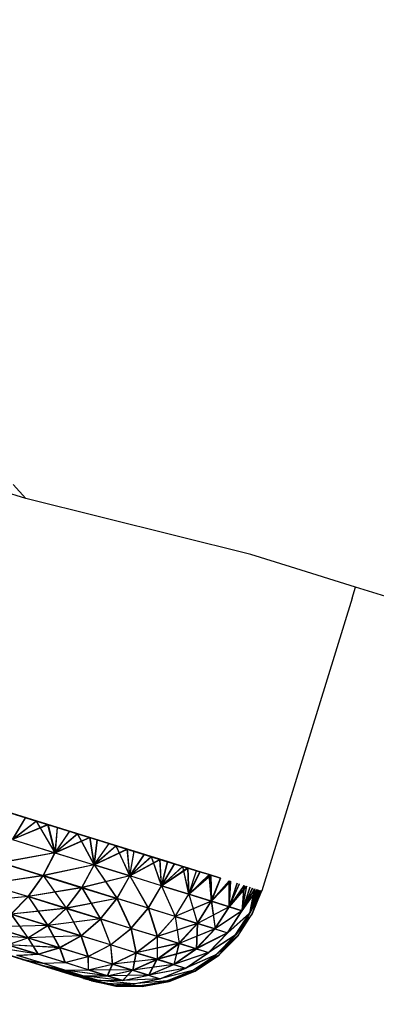
# Model space of a CAD drawing. Units: millimetres. Extents: x 170 to 980, y 127 to 925.
# Drawn here: x 196 to 197, y 776 to 778 of the extents above; entities that cross this region are included whole.
import ezdxf

# ---------------------------------------------------------------- set-up
doc = ezdxf.new("R2010")
doc.units = ezdxf.units.MM
doc.layers.add('COTA', color=1, linetype='Continuous')
doc.layers.add('RUBINETTOS', color=2, linetype='Continuous')
doc.styles.get("Standard").update_dxf_attribs({"font": 'arial.ttf'})
doc.dimstyles.new('Milímetros', dxfattribs={"dimtxt": 11, "dimasz": 5, "dimexe": 3, "dimexo": 10, "dimgap": 3, "dimtad": 1, "dimtxsty": 'Standard', "dimblk": 'DOT', "dimcen": 2.5, "dimadec": 0, "dimazin": 0, "dimtfac": 1, "dimtmove": 0, "dimatfit": 3, "dimldrblk": 'DOT', "dimfxl": 0, "dimarcsym": 0})

# ---------------------------------------------------------------- blocks, each defined once
blk = doc.blocks.new('_Dot')
at = {"color": 0, "linetype": 'ByBlock', "lineweight": -2}
blk.add_line((-0.5, 0), (-1, 0), dxfattribs=at)
at = {"color": 0, "linetype": 'ByBlock', "const_width": 0.5}
blk.add_lwpolyline([(-0.25, 0, 1), (0.25, 0, 1)], format="xyb", close=True, dxfattribs=at)
blk = doc.blocks.new('*D21')
at = {"layer": 'COTA', "color": 0, "lineweight": -2}
for p, q in [((186.0547, 790.5114), (186.0547, 911.688)), ((464.9841, 698.7234), (464.9841, 911.688)), ((191.0547, 908.688), (459.9841, 908.688))]:
    blk.add_line(p, q, dxfattribs=at)
at = {"layer": 'Defpoints', "color": 0}
for p in [(464.9841, 908.688), (186.0547, 780.5114), (464.9841, 688.7234)]:
    blk.add_point(p, dxfattribs=at)
at = {"layer": 'COTA', "color": 0, "lineweight": -2, "xscale": 5, "yscale": 5, "zscale": 5, "rotation": 180}
blk.add_blockref('_Dot', (186.0547, 908.688), dxfattribs=at)
at = {"layer": 'COTA', "color": 0, "lineweight": -2, "xscale": 5, "yscale": 5, "zscale": 5}
blk.add_blockref('_Dot', (464.9841, 908.688), dxfattribs=at)
at = {"layer": 'COTA', "color": 0, "insert": (325.5194, 917.3043), "char_height": 11, "attachment_point": 5}
blk.add_mtext('280', dxfattribs=at)

msp = doc.modelspace()

# ---------------------------------------------------------------- linework, layer by layer
at = {"layer": 'RUBINETTOS'}
for p, q in [((196.3827, 777.0634), (196.3305, 777.0793)), ((196.3827, 777.0634), (196.3545, 777.0946)), ((196.8783, 776.9401), (196.3827, 777.0634)), ((196.9655, 776.9131), (196.8783, 776.9401)), ((197.1093, 776.8686), (196.9655, 776.9131)), ((197.1021, 776.844), (197.1093, 776.8686)), ((197.328, 776.8009), (197.1093, 776.8686)), ((197.1021, 776.844), (196.9024, 776.1999)), ((196.8116, 776.2279), (196.1653, 776.4279)), ((196.3302, 776.3769), (196.3817, 776.361)), ((196.382, 776.3608), (196.3305, 776.3768)), ((196.3817, 776.361), (196.3528, 776.3128)), ((196.3531, 776.3127), (196.382, 776.3608)), ((196.4054, 776.3536), (196.3585, 776.3681)), ((196.3588, 776.3681), (196.4057, 776.3535)), ((196.3817, 776.361), (196.4312, 776.3456)), ((196.4315, 776.3455), (196.382, 776.3608)), ((196.4312, 776.3456), (196.3528, 776.3128)), ((196.3531, 776.3127), (196.4054, 776.3536)), ((196.4315, 776.3455), (196.3531, 776.3127)), ((196.4057, 776.3535), (196.3534, 776.3126)), ((196.4513, 776.3394), (196.4054, 776.3536)), ((196.4054, 776.3536), (196.4467, 776.2837)), ((196.447, 776.2836), (196.4057, 776.3535)), ((196.4057, 776.3535), (196.4516, 776.3393)), ((196.4465, 776.2838), (196.4312, 776.3456)), ((196.4312, 776.3456), (196.4785, 776.331)), ((196.4315, 776.3455), (196.4468, 776.2837)), ((196.4513, 776.3394), (196.4467, 776.2837)), ((196.4516, 776.3393), (196.447, 776.2836)), ((196.496, 776.3256), (196.4513, 776.3394)), ((196.4516, 776.3393), (196.4963, 776.3255)), ((196.4785, 776.331), (196.4465, 776.2838)), ((196.5234, 776.3171), (196.4465, 776.2838)), ((196.4467, 776.2837), (196.496, 776.3256)), ((196.4468, 776.2837), (196.4788, 776.3309)), ((196.4468, 776.2837), (196.5238, 776.317)), ((196.4963, 776.3255), (196.447, 776.2836)), ((196.5394, 776.3122), (196.496, 776.3256)), ((196.496, 776.3256), (196.5331, 776.257)), ((196.496, 776.3256), (196.5234, 776.3171)), ((196.5238, 776.317), (196.496, 776.3256)), ((196.5334, 776.2569), (196.4963, 776.3255)), ((196.4963, 776.3255), (196.5397, 776.3121)), ((196.5331, 776.257), (196.5234, 776.3171)), ((196.5234, 776.3171), (196.566, 776.3039)), ((196.5663, 776.3038), (196.5238, 776.317)), ((196.5238, 776.317), (196.5334, 776.2569)), ((196.3528, 776.3128), (196.4465, 776.2838)), ((196.3531, 776.3127), (196.4467, 776.2837)), ((196.3531, 776.3127), (196.4468, 776.2837)), ((196.3534, 776.3126), (196.447, 776.2836)), ((196.5394, 776.3122), (196.5331, 776.257)), ((196.5331, 776.257), (196.566, 776.3039)), ((196.5331, 776.257), (196.5811, 776.2993)), ((196.5334, 776.2569), (196.5397, 776.3121)), ((196.5334, 776.2569), (196.5663, 776.3038)), ((196.5814, 776.2992), (196.5334, 776.2569)), ((196.5811, 776.2993), (196.5394, 776.3122)), ((196.5397, 776.3121), (196.5814, 776.2992)), ((196.566, 776.3039), (196.6059, 776.2916)), ((196.6063, 776.2915), (196.5663, 776.3038)), ((196.5811, 776.2993), (196.6115, 776.2327)), ((196.621, 776.2869), (196.5811, 776.2993)), ((196.5814, 776.2992), (196.6213, 776.2868)), ((196.6118, 776.2326), (196.5814, 776.2992)), ((196.4465, 776.2838), (196.3278, 776.2621)), ((196.4467, 776.2837), (196.3281, 776.262)), ((196.4468, 776.2837), (196.3281, 776.262)), ((196.447, 776.2836), (196.3284, 776.2619)), ((196.4203, 776.2335), (196.4465, 776.2838)), ((196.4205, 776.2334), (196.4467, 776.2837)), ((196.4206, 776.2334), (196.4468, 776.2837)), ((196.4208, 776.2333), (196.447, 776.2836)), ((196.4465, 776.2838), (196.5331, 776.257)), ((196.4467, 776.2837), (196.5331, 776.257)), ((196.4468, 776.2837), (196.5334, 776.2569)), ((196.447, 776.2836), (196.5334, 776.2569)), ((196.6059, 776.2916), (196.5331, 776.257)), ((196.5334, 776.2569), (196.6063, 776.2915)), ((196.6059, 776.2916), (196.6433, 776.28)), ((196.6117, 776.2327), (196.6059, 776.2916)), ((196.6436, 776.2799), (196.6063, 776.2915)), ((196.612, 776.2326), (196.6063, 776.2915)), ((196.6115, 776.2327), (196.621, 776.2869)), ((196.6115, 776.2327), (196.6589, 776.2752)), ((196.6117, 776.2327), (196.6433, 776.28)), ((196.6118, 776.2326), (196.6213, 776.2868)), ((196.6592, 776.2751), (196.6118, 776.2326)), ((196.6436, 776.2799), (196.612, 776.2326)), ((196.6589, 776.2752), (196.621, 776.2869)), ((196.6213, 776.2868), (196.6592, 776.2751)), ((196.6433, 776.28), (196.678, 776.2692)), ((196.6784, 776.2692), (196.6436, 776.2799)), ((196.6946, 776.2642), (196.6589, 776.2752)), ((196.6589, 776.2752), (196.6812, 776.2112)), ((196.6592, 776.2751), (196.6949, 776.2641)), ((196.6815, 776.2111), (196.6592, 776.2751)), ((196.3278, 776.2621), (196.4203, 776.2335)), ((196.3281, 776.262), (196.4205, 776.2334)), ((196.3281, 776.262), (196.4206, 776.2334)), ((196.3284, 776.2619), (196.4208, 776.2333)), ((196.5331, 776.257), (196.4203, 776.2335)), ((196.5331, 776.257), (196.4205, 776.2334)), ((196.5334, 776.2569), (196.4206, 776.2334)), ((196.5334, 776.2569), (196.4208, 776.2333)), ((196.5057, 776.207), (196.5331, 776.257)), ((196.5057, 776.207), (196.5331, 776.257)), ((196.506, 776.2069), (196.5334, 776.2569)), ((196.506, 776.2069), (196.5334, 776.2569)), ((196.5331, 776.257), (196.5833, 776.183)), ((196.5331, 776.257), (196.6115, 776.2327)), ((196.6117, 776.2327), (196.5331, 776.257)), ((196.5334, 776.2569), (196.5836, 776.1829)), ((196.612, 776.2326), (196.5334, 776.2569)), ((196.5334, 776.2569), (196.6118, 776.2326)), ((196.678, 776.2692), (196.6117, 776.2327)), ((196.612, 776.2326), (196.6784, 776.2692)), ((196.678, 776.2692), (196.71, 776.2594)), ((196.6814, 776.2111), (196.678, 776.2692)), ((196.6818, 776.211), (196.6784, 776.2692)), ((196.7104, 776.2593), (196.6784, 776.2692)), ((196.6812, 776.2112), (196.6946, 776.2642)), ((196.6812, 776.2112), (196.7278, 776.2538)), ((196.6814, 776.2111), (196.71, 776.2594)), ((196.7394, 776.2503), (196.6814, 776.2111)), ((196.6949, 776.2641), (196.6815, 776.2111)), ((196.7282, 776.2537), (196.6815, 776.2111)), ((196.7104, 776.2593), (196.6818, 776.211)), ((196.6818, 776.211), (196.7397, 776.2502)), ((196.7278, 776.2538), (196.6946, 776.2642)), ((196.6949, 776.2641), (196.7282, 776.2537)), ((196.71, 776.2594), (196.7394, 776.2503)), ((196.7278, 776.2538), (196.7414, 776.1925)), ((196.7585, 776.2443), (196.7278, 776.2538)), ((196.7282, 776.2537), (196.7589, 776.2443)), ((196.7417, 776.1924), (196.7282, 776.2537)), ((196.7415, 776.1925), (196.7394, 776.2503)), ((196.7394, 776.2503), (196.7661, 776.242)), ((196.7664, 776.2419), (196.7397, 776.2502)), ((196.7397, 776.2502), (196.7418, 776.1924)), ((196.4203, 776.2335), (196.2971, 776.2153)), ((196.4205, 776.2334), (196.2974, 776.2152)), ((196.4206, 776.2334), (196.2975, 776.2152)), ((196.4208, 776.2333), (196.2978, 776.2151)), ((196.3875, 776.1873), (196.4203, 776.2335)), ((196.3877, 776.1873), (196.4205, 776.2334)), ((196.3879, 776.1872), (196.4206, 776.2334)), ((196.388, 776.1872), (196.4208, 776.2333)), ((196.4203, 776.2335), (196.471, 776.1615)), ((196.5057, 776.207), (196.4203, 776.2335)), ((196.4205, 776.2334), (196.5057, 776.207)), ((196.4206, 776.2334), (196.506, 776.2069)), ((196.4208, 776.2333), (196.506, 776.2069)), ((196.6115, 776.2327), (196.5057, 776.207)), ((196.6118, 776.2326), (196.506, 776.2069)), ((196.5831, 776.1831), (196.6115, 776.2327)), ((196.5833, 776.183), (196.6117, 776.2327)), ((196.5834, 776.1829), (196.6118, 776.2326)), ((196.5836, 776.1829), (196.612, 776.2326)), ((196.6115, 776.2327), (196.6519, 776.1618)), ((196.6812, 776.2112), (196.6115, 776.2327)), ((196.6117, 776.2327), (196.6522, 776.1617)), ((196.6814, 776.2111), (196.6117, 776.2327)), ((196.6118, 776.2326), (196.6522, 776.1617)), ((196.6815, 776.2111), (196.6118, 776.2326)), ((196.6818, 776.211), (196.612, 776.2326)), ((196.612, 776.2326), (196.6525, 776.1616)), ((196.7414, 776.1925), (196.7585, 776.2443)), ((196.7414, 776.1925), (196.7865, 776.2357)), ((196.7415, 776.1925), (196.7661, 776.242)), ((196.7901, 776.2345), (196.7415, 776.1925)), ((196.7417, 776.1924), (196.7589, 776.2443)), ((196.7868, 776.2356), (196.7417, 776.1924)), ((196.7664, 776.2419), (196.7418, 776.1924)), ((196.7418, 776.1924), (196.7905, 776.2345)), ((196.7865, 776.2357), (196.7585, 776.2443)), ((196.7589, 776.2443), (196.7868, 776.2356)), ((196.8116, 776.2279), (196.7865, 776.2357)), ((196.7865, 776.2357), (196.7914, 776.1771)), ((196.7868, 776.2356), (196.8119, 776.2278)), ((196.7917, 776.177), (196.7868, 776.2356)), ((196.7911, 776.1772), (196.7901, 776.2345)), ((196.7905, 776.2345), (196.7914, 776.1771)), ((196.7911, 776.1772), (196.8116, 776.2279)), ((196.8116, 776.2279), (196.7914, 776.1771)), ((196.7914, 776.1771), (196.8119, 776.2278)), ((196.7917, 776.177), (196.8119, 776.2278)), ((196.2971, 776.2153), (196.3875, 776.1873)), ((196.2974, 776.2152), (196.3877, 776.1873)), ((196.2975, 776.2152), (196.3879, 776.1872)), ((196.2978, 776.2151), (196.388, 776.1872)), ((196.5057, 776.207), (196.3877, 776.1873)), ((196.506, 776.2069), (196.3879, 776.1872)), ((196.506, 776.2069), (196.388, 776.1872)), ((196.471, 776.1615), (196.5057, 776.207)), ((196.471, 776.1615), (196.5057, 776.207)), ((196.4713, 776.1614), (196.506, 776.2069)), ((196.4714, 776.1614), (196.506, 776.2069)), ((196.5057, 776.207), (196.5831, 776.1831)), ((196.5833, 776.183), (196.5057, 776.207)), ((196.5057, 776.207), (196.5469, 776.138)), ((196.5836, 776.1829), (196.506, 776.2069)), ((196.506, 776.2069), (196.5472, 776.1379)), ((196.506, 776.2069), (196.5834, 776.1829)), ((196.6519, 776.1618), (196.6812, 776.2112)), ((196.6522, 776.1617), (196.6814, 776.2111)), ((196.6522, 776.1617), (196.6815, 776.2111)), ((196.6525, 776.1616), (196.6818, 776.211)), ((196.7414, 776.1925), (196.6812, 776.2112)), ((196.6812, 776.2112), (196.7113, 776.1434)), ((196.6814, 776.2111), (196.7115, 776.1433)), ((196.6814, 776.2111), (196.7415, 776.1925)), ((196.6815, 776.2111), (196.7117, 776.1433)), ((196.7417, 776.1924), (196.6815, 776.2111)), ((196.7418, 776.1924), (196.6818, 776.211)), ((196.6818, 776.211), (196.7118, 776.1432)), ((196.8309, 776.2219), (196.7911, 776.1772)), ((196.7914, 776.1771), (196.8312, 776.2219)), ((196.7914, 776.1771), (196.8338, 776.2211)), ((196.8341, 776.221), (196.7917, 776.177)), ((196.8338, 776.2211), (196.8305, 776.165)), ((196.8529, 776.2151), (196.8305, 776.165)), ((196.8305, 776.165), (196.8689, 776.2102)), ((196.8308, 776.1649), (196.8309, 776.2219)), ((196.8308, 776.1648), (196.8341, 776.221)), ((196.8482, 776.2166), (196.8308, 776.1649)), ((196.8308, 776.1648), (196.8532, 776.215)), ((196.8634, 776.2119), (196.8308, 776.1649)), ((196.8693, 776.2101), (196.8308, 776.1648)), ((196.8312, 776.2219), (196.8311, 776.1648)), ((196.8311, 776.1648), (196.8485, 776.2165)), ((196.8311, 776.1648), (196.8638, 776.2118)), ((196.8689, 776.2102), (196.8586, 776.1563)), ((196.8586, 776.1563), (196.8818, 776.2062)), ((196.8589, 776.1562), (196.8693, 776.2101)), ((196.859, 776.1562), (196.8634, 776.2119)), ((196.8763, 776.2079), (196.859, 776.1562)), ((196.8638, 776.2118), (196.8593, 776.156)), ((196.8593, 776.156), (196.8767, 776.2078)), ((196.3875, 776.1873), (196.2623, 776.1758)), ((196.3877, 776.1873), (196.2626, 776.1757)), ((196.3879, 776.1872), (196.2626, 776.1757)), ((196.388, 776.1872), (196.2629, 776.1757)), ((196.3497, 776.1488), (196.3875, 776.1873)), ((196.3499, 776.1487), (196.3877, 776.1873)), ((196.35, 776.1487), (196.3879, 776.1872)), ((196.3502, 776.1486), (196.388, 776.1872)), ((196.471, 776.1615), (196.3875, 776.1873)), ((196.3875, 776.1873), (196.4305, 776.1238)), ((196.3877, 776.1873), (196.471, 776.1615)), ((196.3879, 776.1872), (196.4714, 776.1614)), ((196.3879, 776.1872), (196.4309, 776.1237)), ((196.388, 776.1872), (196.4713, 776.1614)), ((196.7113, 776.1434), (196.7414, 776.1925)), ((196.7115, 776.1433), (196.7415, 776.1925)), ((196.7117, 776.1433), (196.7417, 776.1924)), ((196.7118, 776.1432), (196.7418, 776.1924)), ((196.7414, 776.1925), (196.7607, 776.1281)), ((196.7914, 776.1771), (196.7414, 776.1925)), ((196.7415, 776.1925), (196.7911, 776.1772)), ((196.7417, 776.1924), (196.761, 776.128)), ((196.7917, 776.177), (196.7417, 776.1924)), ((196.7418, 776.1924), (196.7914, 776.1771)), ((196.8916, 776.2032), (196.8586, 776.1563)), ((196.8822, 776.2061), (196.8589, 776.1562)), ((196.8919, 776.2031), (196.8589, 776.1562)), ((196.859, 776.1562), (196.8868, 776.2046)), ((196.8593, 776.156), (196.8872, 776.2046)), ((196.8916, 776.2032), (196.8756, 776.151)), ((196.8756, 776.151), (196.8982, 776.2011)), ((196.8756, 776.151), (196.9018, 776.2)), ((196.8759, 776.1509), (196.8868, 776.2046)), ((196.8759, 776.1509), (196.8919, 776.2031)), ((196.8948, 776.2022), (196.8759, 776.1509)), ((196.8986, 776.201), (196.8759, 776.1509)), ((196.8759, 776.1509), (196.9, 776.2006)), ((196.9022, 776.1999), (196.8759, 776.1509)), ((196.8872, 776.2046), (196.8762, 776.1508)), ((196.8762, 776.1508), (196.8951, 776.2021)), ((196.8762, 776.1508), (196.9003, 776.2005)), ((196.8813, 776.1492), (196.9, 776.2006)), ((196.9018, 776.2), (196.8813, 776.1492)), ((196.8813, 776.1492), (196.9024, 776.1999)), ((196.9003, 776.2005), (196.8817, 776.1491)), ((196.8817, 776.1491), (196.9022, 776.1999)), ((196.8817, 776.1491), (196.9027, 776.1998)), ((196.5831, 776.1831), (196.471, 776.1615)), ((196.5834, 776.1829), (196.4713, 776.1614)), ((196.5467, 776.1381), (196.5831, 776.1831)), ((196.5469, 776.138), (196.5833, 776.183)), ((196.547, 776.138), (196.5834, 776.1829)), ((196.5472, 776.1379), (196.5836, 776.1829)), ((196.6519, 776.1618), (196.5831, 776.1831)), ((196.5831, 776.1831), (196.6139, 776.1173)), ((196.6522, 776.1617), (196.5833, 776.183)), ((196.5833, 776.183), (196.6142, 776.1172)), ((196.6522, 776.1617), (196.5834, 776.1829)), ((196.5834, 776.1829), (196.6142, 776.1172)), ((196.6525, 776.1616), (196.5836, 776.1829)), ((196.5836, 776.1829), (196.6145, 776.1171)), ((196.7911, 776.1772), (196.7115, 776.1433)), ((196.7914, 776.1771), (196.7118, 776.1432)), ((196.7604, 776.1282), (196.7911, 776.1772)), ((196.7607, 776.1281), (196.7914, 776.1771)), ((196.7607, 776.1281), (196.7914, 776.1771)), ((196.8305, 776.165), (196.7607, 776.1281)), ((196.761, 776.128), (196.7917, 776.177)), ((196.8308, 776.1648), (196.761, 776.128)), ((196.7911, 776.1772), (196.7996, 776.1161)), ((196.8308, 776.1649), (196.7911, 776.1772)), ((196.7914, 776.1771), (196.8305, 776.165)), ((196.8311, 776.1648), (196.7914, 776.1771)), ((196.7914, 776.1771), (196.7999, 776.116)), ((196.7917, 776.177), (196.8308, 776.1648)), ((196.7993, 776.1161), (196.8305, 776.165)), ((196.7996, 776.1161), (196.8308, 776.1649)), ((196.7997, 776.1161), (196.8308, 776.1648)), ((196.7999, 776.116), (196.8311, 776.1648)), ((196.8305, 776.165), (196.8586, 776.1563)), ((196.8308, 776.1649), (196.859, 776.1562)), ((196.8308, 776.1648), (196.8589, 776.1562)), ((196.8593, 776.156), (196.8311, 776.1648)), ((196.4305, 776.1238), (196.3497, 776.1488)), ((196.3497, 776.1488), (196.3866, 776.0966)), ((196.471, 776.1615), (196.3499, 776.1487)), ((196.3499, 776.1487), (196.4305, 776.1238)), ((196.4309, 776.1237), (196.35, 776.1487)), ((196.35, 776.1487), (196.3869, 776.0965)), ((196.4713, 776.1614), (196.3502, 776.1486)), ((196.3502, 776.1486), (196.4309, 776.1237)), ((196.4305, 776.1238), (196.471, 776.1615)), ((196.4305, 776.1238), (196.471, 776.1615)), ((196.4309, 776.1237), (196.4714, 776.1614)), ((196.4309, 776.1237), (196.4713, 776.1614)), ((196.471, 776.1615), (196.5467, 776.1381)), ((196.5469, 776.138), (196.471, 776.1615)), ((196.471, 776.1615), (196.5039, 776.1011)), ((196.4713, 776.1614), (196.547, 776.138)), ((196.4714, 776.1614), (196.5042, 776.101)), ((196.5472, 776.1379), (196.4714, 776.1614)), ((196.6139, 776.1173), (196.6519, 776.1618)), ((196.6142, 776.1172), (196.6522, 776.1617)), ((196.6142, 776.1172), (196.6522, 776.1617)), ((196.6145, 776.1171), (196.6525, 776.1616)), ((196.6519, 776.1618), (196.672, 776.0993)), ((196.7113, 776.1434), (196.6519, 776.1618)), ((196.6522, 776.1617), (196.6721, 776.0993)), ((196.7115, 776.1433), (196.6522, 776.1617)), ((196.6522, 776.1617), (196.6723, 776.0992)), ((196.7117, 776.1433), (196.6522, 776.1617)), ((196.7118, 776.1432), (196.6525, 776.1616)), ((196.6525, 776.1616), (196.6725, 776.0992)), ((196.672, 776.0993), (196.7113, 776.1434)), ((196.6721, 776.0993), (196.7115, 776.1433)), ((196.6723, 776.0992), (196.7117, 776.1433)), ((196.6725, 776.0992), (196.7118, 776.1432)), ((196.7607, 776.1281), (196.7113, 776.1434)), ((196.7113, 776.1434), (196.7203, 776.0844)), ((196.7115, 776.1433), (196.7604, 776.1282)), ((196.7117, 776.1433), (196.7206, 776.0843)), ((196.761, 776.128), (196.7117, 776.1433)), ((196.7118, 776.1432), (196.7607, 776.1281)), ((196.8586, 776.1563), (196.7993, 776.1161)), ((196.859, 776.1562), (196.7996, 776.1161)), ((196.8589, 776.1562), (196.7997, 776.1161)), ((196.8593, 776.156), (196.7999, 776.116)), ((196.827, 776.1076), (196.8586, 776.1563)), ((196.8756, 776.151), (196.827, 776.1076)), ((196.8274, 776.1074), (196.859, 776.1562)), ((196.8274, 776.1075), (196.8589, 776.1562)), ((196.8759, 776.1509), (196.8274, 776.1074)), ((196.8759, 776.1509), (196.8274, 776.1075)), ((196.8278, 776.1074), (196.8593, 776.156)), ((196.8762, 776.1508), (196.8278, 776.1074)), ((196.8438, 776.1024), (196.8756, 776.151)), ((196.8813, 776.1492), (196.8438, 776.1024)), ((196.8441, 776.1023), (196.8759, 776.1509)), ((196.8441, 776.1023), (196.8759, 776.1509)), ((196.8813, 776.1492), (196.8441, 776.1023)), ((196.8444, 776.1022), (196.8762, 776.1508)), ((196.8817, 776.1491), (196.8444, 776.1022)), ((196.8495, 776.1006), (196.8813, 776.1492)), ((196.8759, 776.1509), (196.8498, 776.1005)), ((196.8498, 776.1005), (196.8817, 776.1491)), ((196.3866, 776.0966), (196.3091, 776.1205)), ((196.4305, 776.1238), (196.3093, 776.1205)), ((196.3093, 776.1205), (196.3866, 776.0966)), ((196.3869, 776.0965), (196.3095, 776.1205)), ((196.4309, 776.1237), (196.3097, 776.1204)), ((196.3097, 776.1204), (196.3869, 776.0965)), ((196.3866, 776.0966), (196.4305, 776.1238)), ((196.3866, 776.0966), (196.4305, 776.1238)), ((196.3869, 776.0965), (196.4309, 776.1237)), ((196.3869, 776.0965), (196.4309, 776.1237)), ((196.5467, 776.1381), (196.4305, 776.1238)), ((196.4305, 776.1238), (196.5037, 776.1012)), ((196.4305, 776.1238), (196.4569, 776.0748)), ((196.5039, 776.1011), (196.4305, 776.1238)), ((196.547, 776.138), (196.4309, 776.1237)), ((196.4309, 776.1237), (196.4573, 776.0747)), ((196.5042, 776.101), (196.4309, 776.1237)), ((196.4309, 776.1237), (196.504, 776.1011)), ((196.5037, 776.1012), (196.5467, 776.1381)), ((196.5039, 776.1011), (196.5469, 776.138)), ((196.504, 776.1011), (196.547, 776.138)), ((196.5042, 776.101), (196.5472, 776.1379)), ((196.5467, 776.1381), (196.5688, 776.081)), ((196.6139, 776.1173), (196.5467, 776.1381)), ((196.5469, 776.138), (196.569, 776.081)), ((196.6142, 776.1172), (196.5469, 776.138)), ((196.547, 776.138), (196.5691, 776.0809)), ((196.6142, 776.1172), (196.547, 776.138)), ((196.5472, 776.1379), (196.5694, 776.0808)), ((196.6145, 776.1171), (196.5472, 776.1379)), ((196.7604, 776.1282), (196.6721, 776.0993)), ((196.7607, 776.1281), (196.6725, 776.0992)), ((196.7199, 776.0845), (196.7604, 776.1282)), ((196.7203, 776.0844), (196.7607, 776.1281)), ((196.7203, 776.0843), (196.7607, 776.1281)), ((196.7206, 776.0843), (196.761, 776.128)), ((196.7604, 776.1282), (196.7582, 776.0726)), ((196.7607, 776.1281), (196.7586, 776.0725)), ((196.7996, 776.1161), (196.7604, 776.1282)), ((196.7607, 776.1281), (196.7993, 776.1161)), ((196.7999, 776.116), (196.7607, 776.1281)), ((196.761, 776.128), (196.7997, 776.1161)), ((196.527, 776.002), (196.1954, 776.1046)), ((196.3866, 776.0966), (196.2685, 776.104)), ((196.3869, 776.0965), (196.2689, 776.1039)), ((196.5037, 776.1012), (196.3866, 776.0966)), ((196.504, 776.1011), (196.3869, 776.0965)), ((196.4568, 776.0749), (196.5037, 776.1012)), ((196.4569, 776.0748), (196.5039, 776.1011)), ((196.4571, 776.0748), (196.504, 776.1011)), ((196.4573, 776.0747), (196.5042, 776.101)), ((196.5037, 776.1012), (196.5192, 776.0556)), ((196.5688, 776.081), (196.5037, 776.1012)), ((196.5039, 776.1011), (196.5194, 776.0555)), ((196.569, 776.081), (196.5039, 776.1011)), ((196.5691, 776.0809), (196.504, 776.1011)), ((196.504, 776.1011), (196.5195, 776.0555)), ((196.5042, 776.101), (196.5197, 776.0554)), ((196.5694, 776.0808), (196.5042, 776.101)), ((196.5688, 776.081), (196.6139, 776.1173)), ((196.569, 776.081), (196.6142, 776.1172)), ((196.5691, 776.0809), (196.6142, 776.1172)), ((196.5694, 776.0808), (196.6145, 776.1171)), ((196.672, 776.0993), (196.6139, 776.1173)), ((196.6139, 776.1173), (196.625, 776.0636)), ((196.6721, 776.0993), (196.6142, 776.1172)), ((196.6142, 776.1172), (196.6251, 776.0636)), ((196.6723, 776.0992), (196.6142, 776.1172)), ((196.6142, 776.1172), (196.6253, 776.0635)), ((196.6725, 776.0992), (196.6145, 776.1171)), ((196.6145, 776.1171), (196.6254, 776.0635)), ((196.625, 776.0636), (196.672, 776.0993)), ((196.6251, 776.0636), (196.6721, 776.0993)), ((196.6253, 776.0635), (196.6723, 776.0992)), ((196.6254, 776.0635), (196.6725, 776.0992)), ((196.672, 776.0993), (196.6716, 776.0492)), ((196.7203, 776.0844), (196.672, 776.0993)), ((196.6723, 776.0992), (196.672, 776.0491)), ((196.6721, 776.0993), (196.7199, 776.0845)), ((196.7206, 776.0843), (196.6723, 776.0992)), ((196.6725, 776.0992), (196.7203, 776.0843)), ((196.7993, 776.1161), (196.7203, 776.0844)), ((196.7997, 776.1161), (196.7206, 776.0843)), ((196.758, 776.0727), (196.7993, 776.1161)), ((196.827, 776.1076), (196.758, 776.0727)), ((196.7582, 776.0726), (196.7996, 776.1161)), ((196.8274, 776.1074), (196.7582, 776.0726)), ((196.7583, 776.0726), (196.7997, 776.1161)), ((196.8274, 776.1075), (196.7583, 776.0726)), ((196.7586, 776.0725), (196.7999, 776.116)), ((196.8278, 776.1074), (196.7586, 776.0725)), ((196.7851, 776.0643), (196.827, 776.1076)), ((196.8438, 776.1024), (196.7851, 776.0643)), ((196.7854, 776.0642), (196.8274, 776.1075)), ((196.8441, 776.1023), (196.7854, 776.0642)), ((196.7855, 776.0642), (196.8274, 776.1074)), ((196.8441, 776.1023), (196.7855, 776.0642)), ((196.7858, 776.0641), (196.8278, 776.1074)), ((196.8444, 776.1022), (196.7858, 776.0641)), ((196.7993, 776.1161), (196.827, 776.1076)), ((196.7996, 776.1161), (196.8274, 776.1074)), ((196.7997, 776.1161), (196.8274, 776.1075)), ((196.7999, 776.116), (196.8278, 776.1074)), ((196.8015, 776.0592), (196.8438, 776.1024)), ((196.8017, 776.0592), (196.8441, 776.1023)), ((196.8495, 776.1006), (196.8017, 776.0592)), ((196.8018, 776.0591), (196.8441, 776.1023)), ((196.802, 776.059), (196.8444, 776.1022)), ((196.8498, 776.1005), (196.802, 776.059)), ((196.8438, 776.1024), (196.807, 776.0575)), ((196.807, 776.0575), (196.8495, 776.1006)), ((196.8441, 776.1023), (196.8073, 776.0574)), ((196.8073, 776.0574), (196.8498, 776.1005)), ((196.4089, 776.0606), (196.2996, 776.0776)), ((196.4092, 776.0604), (196.2999, 776.0775)), ((196.3421, 776.0813), (196.3866, 776.0966)), ((196.3421, 776.0812), (196.3866, 776.0966)), ((196.4568, 776.0749), (196.3421, 776.0813)), ((196.3421, 776.0813), (196.4089, 776.0606)), ((196.409, 776.0605), (196.3421, 776.0812)), ((196.3424, 776.0811), (196.3869, 776.0965)), ((196.3424, 776.0811), (196.3869, 776.0965)), ((196.4094, 776.0604), (196.3424, 776.0811)), ((196.4571, 776.0748), (196.3424, 776.0811)), ((196.3424, 776.0811), (196.4092, 776.0604)), ((196.3866, 776.0966), (196.4568, 776.0749)), ((196.3866, 776.0966), (196.409, 776.0605)), ((196.4569, 776.0748), (196.3866, 776.0966)), ((196.3869, 776.0965), (196.4094, 776.0604)), ((196.4573, 776.0747), (196.3869, 776.0965)), ((196.3869, 776.0965), (196.4571, 776.0748)), ((196.5192, 776.0556), (196.5688, 776.081)), ((196.5194, 776.0555), (196.569, 776.081)), ((196.5195, 776.0555), (196.5691, 776.0809)), ((196.5197, 776.0554), (196.5694, 776.0808)), ((196.625, 776.0636), (196.5688, 776.081)), ((196.5688, 776.081), (196.573, 776.0389)), ((196.6251, 776.0636), (196.569, 776.081)), ((196.569, 776.081), (196.5732, 776.0389)), ((196.5691, 776.0809), (196.5734, 776.0388)), ((196.6253, 776.0635), (196.5691, 776.0809)), ((196.6254, 776.0635), (196.5694, 776.0808)), ((196.5694, 776.0808), (196.5735, 776.0388)), ((196.7199, 776.0845), (196.6251, 776.0636)), ((196.7203, 776.0843), (196.6254, 776.0635)), ((196.6713, 776.0493), (196.7199, 776.0845)), ((196.6716, 776.0492), (196.7203, 776.0844)), ((196.6717, 776.0492), (196.7203, 776.0843)), ((196.672, 776.0491), (196.7206, 776.0843)), ((196.7199, 776.0845), (196.7084, 776.0378)), ((196.7203, 776.0843), (196.7087, 776.0377)), ((196.7582, 776.0726), (196.7199, 776.0845)), ((196.7203, 776.0844), (196.758, 776.0727)), ((196.7586, 776.0725), (196.7203, 776.0843)), ((196.7206, 776.0843), (196.7583, 776.0726)), ((196.3211, 776.0657), (196.3743, 776.0492)), ((196.3745, 776.0492), (196.3213, 776.0656)), ((196.3746, 776.0491), (196.3214, 776.0656)), ((196.3216, 776.0655), (196.3748, 776.0491)), ((196.3629, 776.058), (196.4089, 776.0606)), ((196.4191, 776.0406), (196.3629, 776.058)), ((196.3631, 776.0579), (196.409, 776.0605)), ((196.4194, 776.0405), (196.3631, 776.0579)), ((196.3632, 776.0579), (196.4092, 776.0604)), ((196.4195, 776.0405), (196.3632, 776.0579)), ((196.3634, 776.0578), (196.4094, 776.0604)), ((196.4197, 776.0404), (196.3634, 776.0578)), ((196.4089, 776.0606), (196.4568, 776.0749)), ((196.4683, 776.0422), (196.4089, 776.0606)), ((196.409, 776.0605), (196.4569, 776.0748)), ((196.4685, 776.0421), (196.409, 776.0605)), ((196.4092, 776.0604), (196.4571, 776.0748)), ((196.4686, 776.0421), (196.4092, 776.0604)), ((196.4094, 776.0604), (196.4573, 776.0747)), ((196.4688, 776.042), (196.4094, 776.0604)), ((196.5192, 776.0556), (196.4568, 776.0749)), ((196.4568, 776.0749), (196.4683, 776.0422)), ((196.5194, 776.0555), (196.4569, 776.0748)), ((196.4569, 776.0748), (196.4685, 776.0421)), ((196.4571, 776.0748), (196.4686, 776.0421)), ((196.5195, 776.0555), (196.4571, 776.0748)), ((196.5197, 776.0554), (196.4573, 776.0747)), ((196.4573, 776.0747), (196.4688, 776.042)), ((196.4683, 776.0422), (196.5192, 776.0556)), ((196.4685, 776.0421), (196.5194, 776.0555)), ((196.4686, 776.0421), (196.5195, 776.0555)), ((196.4688, 776.042), (196.5197, 776.0554)), ((196.573, 776.0389), (196.5192, 776.0556)), ((196.5192, 776.0556), (196.5195, 776.0263)), ((196.5194, 776.0555), (196.5196, 776.0263)), ((196.5732, 776.0389), (196.5194, 776.0555)), ((196.5195, 776.0555), (196.5198, 776.0262)), ((196.5734, 776.0388), (196.5195, 776.0555)), ((196.5197, 776.0554), (196.52, 776.0262)), ((196.5735, 776.0388), (196.5197, 776.0554)), ((196.573, 776.0389), (196.625, 776.0636)), ((196.5732, 776.0389), (196.6251, 776.0636)), ((196.5734, 776.0388), (196.6253, 776.0635)), ((196.5735, 776.0388), (196.6254, 776.0635)), ((196.625, 776.0636), (196.6178, 776.025)), ((196.6253, 776.0635), (196.6181, 776.025)), ((196.6716, 776.0492), (196.625, 776.0636)), ((196.6251, 776.0636), (196.6713, 776.0493)), ((196.672, 776.0491), (196.6253, 776.0635)), ((196.6254, 776.0635), (196.6717, 776.0492)), ((196.758, 776.0727), (196.6716, 776.0492)), ((196.7583, 776.0726), (196.672, 776.0491)), ((196.7082, 776.0379), (196.758, 776.0727)), ((196.7851, 776.0643), (196.7082, 776.0379)), ((196.7084, 776.0378), (196.7582, 776.0726)), ((196.7855, 776.0642), (196.7084, 776.0378)), ((196.7085, 776.0378), (196.7583, 776.0726)), ((196.7854, 776.0642), (196.7085, 776.0378)), ((196.7087, 776.0377), (196.7586, 776.0725)), ((196.7858, 776.0641), (196.7087, 776.0377)), ((196.7344, 776.0298), (196.7851, 776.0643)), ((196.8015, 776.0592), (196.7344, 776.0298)), ((196.7347, 776.0297), (196.7854, 776.0642)), ((196.8018, 776.0591), (196.7347, 776.0297)), ((196.7348, 776.0296), (196.7855, 776.0642)), ((196.8017, 776.0592), (196.7348, 776.0296)), ((196.7351, 776.0296), (196.7858, 776.0641)), ((196.802, 776.059), (196.7351, 776.0296)), ((196.7502, 776.0249), (196.8015, 776.0592)), ((196.7505, 776.0248), (196.8017, 776.0592)), ((196.807, 776.0575), (196.7505, 776.0248)), ((196.7506, 776.0248), (196.8018, 776.0591)), ((196.7508, 776.0247), (196.802, 776.059)), ((196.8073, 776.0574), (196.7508, 776.0247)), ((196.8015, 776.0592), (196.7556, 776.0232)), ((196.7556, 776.0232), (196.807, 776.0575)), ((196.8018, 776.0591), (196.756, 776.0231)), ((196.756, 776.0231), (196.8073, 776.0574)), ((196.758, 776.0727), (196.7851, 776.0643)), ((196.7582, 776.0726), (196.7855, 776.0642)), ((196.7583, 776.0726), (196.7854, 776.0642)), ((196.7586, 776.0725), (196.7858, 776.0641)), ((196.3743, 776.0492), (196.4191, 776.0406)), ((196.3743, 776.0492), (196.4202, 776.035)), ((196.4203, 776.035), (196.3745, 776.0492)), ((196.3745, 776.0492), (196.4194, 776.0405)), ((196.4206, 776.0349), (196.3746, 776.0491)), ((196.3746, 776.0491), (196.4195, 776.0405)), ((196.3748, 776.0491), (196.4197, 776.0404)), ((196.3748, 776.0491), (196.4207, 776.0349)), ((196.4191, 776.0406), (196.4683, 776.0422)), ((196.4677, 776.0255), (196.4191, 776.0406)), ((196.4194, 776.0405), (196.4685, 776.0421)), ((196.4678, 776.0255), (196.4194, 776.0405)), ((196.4195, 776.0405), (196.4686, 776.0421)), ((196.4681, 776.0255), (196.4195, 776.0405)), ((196.4197, 776.0404), (196.4688, 776.042)), ((196.4682, 776.0254), (196.4197, 776.0404)), ((196.4202, 776.035), (196.4677, 776.0255)), ((196.4202, 776.035), (196.4584, 776.0232)), ((196.4203, 776.035), (196.4678, 776.0255)), ((196.5078, 776.0131), (196.4203, 776.035)), ((196.4582, 776.0233), (196.4203, 776.035)), ((196.4587, 776.0231), (196.4206, 776.0349)), ((196.4206, 776.0349), (196.4681, 776.0255)), ((196.4682, 776.0254), (196.4207, 776.0349)), ((196.4207, 776.0349), (196.5082, 776.0131)), ((196.4207, 776.0349), (196.4585, 776.0232)), ((196.5195, 776.0263), (196.4683, 776.0422)), ((196.5196, 776.0263), (196.4685, 776.0421)), ((196.5198, 776.0262), (196.4686, 776.0421)), ((196.52, 776.0262), (196.4688, 776.042)), ((196.5195, 776.0263), (196.573, 776.0389)), ((196.5196, 776.0263), (196.5732, 776.0389)), ((196.5198, 776.0262), (196.5734, 776.0388)), ((196.52, 776.0262), (196.5735, 776.0388)), ((196.573, 776.0389), (196.5621, 776.0131)), ((196.5734, 776.0388), (196.5624, 776.0131)), ((196.6178, 776.025), (196.573, 776.0389)), ((196.6713, 776.0493), (196.5732, 776.0389)), ((196.5732, 776.0389), (196.6175, 776.0251)), ((196.6181, 776.025), (196.5734, 776.0388)), ((196.6717, 776.0492), (196.5735, 776.0388)), ((196.5735, 776.0388), (196.6178, 776.025)), ((196.6175, 776.0251), (196.6713, 776.0493)), ((196.6178, 776.025), (196.6716, 776.0492)), ((196.6178, 776.025), (196.6717, 776.0492)), ((196.7082, 776.0379), (196.6178, 776.025)), ((196.6181, 776.025), (196.672, 776.0491)), ((196.7085, 776.0378), (196.6181, 776.025)), ((196.6528, 776.0142), (196.7082, 776.0379)), ((196.6713, 776.0493), (196.6531, 776.0142)), ((196.6531, 776.0142), (196.7084, 776.0378)), ((196.6531, 776.0141), (196.7085, 776.0378)), ((196.6717, 776.0492), (196.6534, 776.0141)), ((196.6534, 776.0141), (196.7087, 776.0377)), ((196.7084, 776.0378), (196.6713, 776.0493)), ((196.6716, 776.0492), (196.7082, 776.0379)), ((196.7087, 776.0377), (196.6717, 776.0492)), ((196.672, 776.0491), (196.7085, 776.0378)), ((196.7082, 776.0379), (196.7344, 776.0298)), ((196.7084, 776.0378), (196.7348, 776.0296)), ((196.7085, 776.0378), (196.7347, 776.0297)), ((196.7087, 776.0377), (196.7351, 776.0296)), ((196.4885, 776.0139), (196.4582, 776.0233)), ((196.4582, 776.0233), (196.5078, 776.0131)), ((196.4584, 776.0232), (196.5397, 776.0033)), ((196.4584, 776.0232), (196.5081, 776.0131)), ((196.4584, 776.0232), (196.4883, 776.014)), ((196.4585, 776.0232), (196.4888, 776.0138)), ((196.4585, 776.0232), (196.5082, 776.0131)), ((196.5084, 776.013), (196.4587, 776.0231)), ((196.54, 776.0032), (196.4587, 776.0231)), ((196.4886, 776.0138), (196.4587, 776.0231)), ((196.4677, 776.0255), (196.5195, 776.0263)), ((196.5081, 776.0131), (196.4677, 776.0255)), ((196.4678, 776.0255), (196.5196, 776.0263)), ((196.5618, 776.0132), (196.4678, 776.0255)), ((196.4678, 776.0255), (196.5078, 776.0131)), ((196.4681, 776.0255), (196.5198, 776.0262)), ((196.5084, 776.013), (196.4681, 776.0255)), ((196.4682, 776.0254), (196.52, 776.0262)), ((196.4682, 776.0254), (196.5082, 776.0131)), ((196.5622, 776.0131), (196.4682, 776.0254)), ((196.4883, 776.014), (196.5623, 775.9963)), ((196.5397, 776.0033), (196.4883, 776.014)), ((196.5627, 775.9962), (196.4885, 776.0139)), ((196.5399, 776.0032), (196.4885, 776.0139)), ((196.4886, 776.0138), (196.54, 776.0032)), ((196.5627, 775.9962), (196.4886, 776.0138)), ((196.4888, 776.0138), (196.563, 775.9961)), ((196.4888, 776.0138), (196.5402, 776.0031)), ((196.5078, 776.0131), (196.5618, 776.0132)), ((196.5399, 776.0032), (196.5078, 776.0131)), ((196.5081, 776.0131), (196.5621, 776.0131)), ((196.5955, 776.0028), (196.5081, 776.0131)), ((196.5081, 776.0131), (196.5397, 776.0033)), ((196.5082, 776.0131), (196.5622, 776.0131)), ((196.5402, 776.0031), (196.5082, 776.0131)), ((196.5084, 776.013), (196.5624, 776.0131)), ((196.5958, 776.0027), (196.5084, 776.013)), ((196.5084, 776.013), (196.54, 776.0032)), ((196.5621, 776.0131), (196.5195, 776.0263)), ((196.5196, 776.0263), (196.5618, 776.0132)), ((196.6175, 776.0251), (196.5196, 776.0263)), ((196.5624, 776.0131), (196.5198, 776.0262)), ((196.52, 776.0262), (196.5622, 776.0131)), ((196.6178, 776.025), (196.52, 776.0262)), ((196.5618, 776.0132), (196.6175, 776.0251)), ((196.5957, 776.0028), (196.5618, 776.0132)), ((196.5621, 776.0131), (196.6178, 776.025)), ((196.6528, 776.0142), (196.5621, 776.0131)), ((196.5621, 776.0131), (196.5955, 776.0028)), ((196.5622, 776.0131), (196.6178, 776.025)), ((196.596, 776.0026), (196.5622, 776.0131)), ((196.5624, 776.0131), (196.6181, 776.025)), ((196.6531, 776.0141), (196.5624, 776.0131)), ((196.5624, 776.0131), (196.5958, 776.0027)), ((196.5955, 776.0028), (196.6528, 776.0142)), ((196.6175, 776.0251), (196.5957, 776.0028)), ((196.5957, 776.0028), (196.6531, 776.0142)), ((196.5958, 776.0027), (196.6531, 776.0141)), ((196.6178, 776.025), (196.596, 776.0026)), ((196.596, 776.0026), (196.6534, 776.0141)), ((196.6531, 776.0142), (196.6175, 776.0251)), ((196.6178, 776.025), (196.6528, 776.0142)), ((196.6534, 776.0141), (196.6178, 776.025)), ((196.6181, 776.025), (196.6531, 776.0141)), ((196.7344, 776.0298), (196.6528, 776.0142)), ((196.6528, 776.0142), (196.678, 776.0064)), ((196.7347, 776.0297), (196.6531, 776.0141)), ((196.7348, 776.0296), (196.6531, 776.0142)), ((196.6531, 776.0142), (196.6783, 776.0063)), ((196.6531, 776.0141), (196.6783, 776.0063)), ((196.7351, 776.0296), (196.6534, 776.0141)), ((196.6534, 776.0141), (196.6786, 776.0062)), ((196.678, 776.0064), (196.7344, 776.0298)), ((196.7502, 776.0249), (196.678, 776.0064)), ((196.6783, 776.0063), (196.7347, 776.0297)), ((196.6783, 776.0063), (196.7348, 776.0296)), ((196.7505, 776.0248), (196.6783, 776.0063)), ((196.7506, 776.0248), (196.6783, 776.0063)), ((196.6786, 776.0062), (196.7351, 776.0296)), ((196.7508, 776.0247), (196.6786, 776.0062)), ((196.6931, 776.0018), (196.7502, 776.0249)), ((196.6934, 776.0017), (196.7505, 776.0248)), ((196.6934, 776.0016), (196.7506, 776.0248)), ((196.7556, 776.0232), (196.6934, 776.0017)), ((196.6937, 776.0016), (196.7508, 776.0247)), ((196.756, 776.0231), (196.6937, 776.0016)), ((196.7502, 776.0249), (196.6983, 776.0001)), ((196.6983, 776.0001), (196.7556, 776.0232)), ((196.7506, 776.0248), (196.6986, 776.0001)), ((196.6986, 776.0001), (196.756, 776.0231)), ((196.5623, 775.9963), (196.5097, 776.0073)), ((196.5097, 776.0073), (196.576, 775.992)), ((196.51, 776.0073), (196.5627, 775.9962)), ((196.5763, 775.9919), (196.51, 776.0073)), ((196.5762, 775.992), (196.51, 776.0072)), ((196.51, 776.0072), (196.5627, 775.9962)), ((196.5766, 775.9919), (196.5103, 776.0071)), ((196.5103, 776.0071), (196.563, 775.9961)), ((196.5226, 776.0033), (196.576, 775.992)), ((196.5806, 775.9906), (196.5229, 776.0033)), ((196.5229, 776.0033), (196.5762, 775.992)), ((196.5763, 775.9919), (196.523, 776.0032)), ((196.5232, 776.0032), (196.5766, 775.9919)), ((196.5232, 776.0032), (196.581, 775.9905)), ((196.576, 775.992), (196.527, 776.002)), ((196.527, 776.002), (196.5806, 775.9906)), ((196.581, 775.9905), (196.5274, 776.0019)), ((196.5274, 776.0019), (196.5763, 775.9919)), ((196.6194, 775.9954), (196.5397, 776.0033)), ((196.5397, 776.0033), (196.5955, 776.0028)), ((196.5399, 776.0032), (196.5957, 776.0028)), ((196.6197, 775.9953), (196.5399, 776.0032)), ((196.6197, 775.9954), (196.54, 776.0032)), ((196.54, 776.0032), (196.5958, 776.0027)), ((196.5402, 776.0031), (196.596, 776.0026)), ((196.62, 775.9952), (196.5402, 776.0031)), ((196.6338, 775.991), (196.5623, 775.9963)), ((196.5623, 775.9963), (196.6194, 775.9954)), ((196.5627, 775.9962), (196.6197, 775.9953)), ((196.634, 775.9909), (196.5627, 775.9962)), ((196.6341, 775.9909), (196.5627, 775.9962)), ((196.5627, 775.9962), (196.6197, 775.9954)), ((196.6344, 775.9908), (196.563, 775.9961)), ((196.563, 775.9961), (196.62, 775.9952)), ((196.576, 775.992), (196.6338, 775.991)), ((196.5762, 775.992), (196.634, 775.9909)), ((196.6388, 775.9895), (196.5762, 775.992)), ((196.5763, 775.9919), (196.6341, 775.9909)), ((196.5766, 775.9919), (196.6344, 775.9908)), ((196.6391, 775.9893), (196.5766, 775.9919)), ((196.6338, 775.991), (196.5806, 775.9906)), ((196.5806, 775.9906), (196.6388, 775.9895)), ((196.6341, 775.9909), (196.581, 775.9905)), ((196.581, 775.9905), (196.6391, 775.9893)), ((196.678, 776.0064), (196.5955, 776.0028)), ((196.6783, 776.0063), (196.5957, 776.0028)), ((196.6783, 776.0063), (196.5958, 776.0027)), ((196.6786, 776.0062), (196.596, 776.0026)), ((196.6194, 775.9954), (196.678, 776.0064)), ((196.6931, 776.0018), (196.6194, 775.9954)), ((196.6197, 775.9953), (196.6783, 776.0063)), ((196.6197, 775.9954), (196.6783, 776.0063)), ((196.6934, 776.0017), (196.6197, 775.9953)), ((196.6934, 776.0016), (196.6197, 775.9954)), ((196.62, 775.9952), (196.6786, 776.0062)), ((196.6937, 776.0016), (196.62, 775.9952)), ((196.6338, 775.991), (196.6931, 776.0018)), ((196.634, 775.9909), (196.6934, 776.0017)), ((196.6983, 776.0001), (196.634, 775.9909)), ((196.6341, 775.9909), (196.6934, 776.0016)), ((196.6344, 775.9908), (196.6937, 776.0016)), ((196.6986, 776.0001), (196.6344, 775.9908)), ((196.6931, 776.0018), (196.6388, 775.9895)), ((196.6388, 775.9895), (196.6983, 776.0001)), ((196.6934, 776.0016), (196.6391, 775.9893)), ((196.6391, 775.9893), (196.6986, 776.0001))]:
    msp.add_line(p, q, dxfattribs=at)

# ---------------------------------------------------------------- dimensions: what is measured, and where the dimension line sits
at = {"layer": 'COTA'}
dim = msp.add_linear_dim(base=(464.9841, 908.688), p1=(186.0547, 780.5114), p2=(464.9841, 688.7234), text='280', dimstyle='Milímetros', dxfattribs=at)
dim.commit()
dim.dimension.update_dxf_attribs({"geometry": '*D21', "text_midpoint": (325.5194, 917.3043)})

doc.saveas('drawing.dxf')
